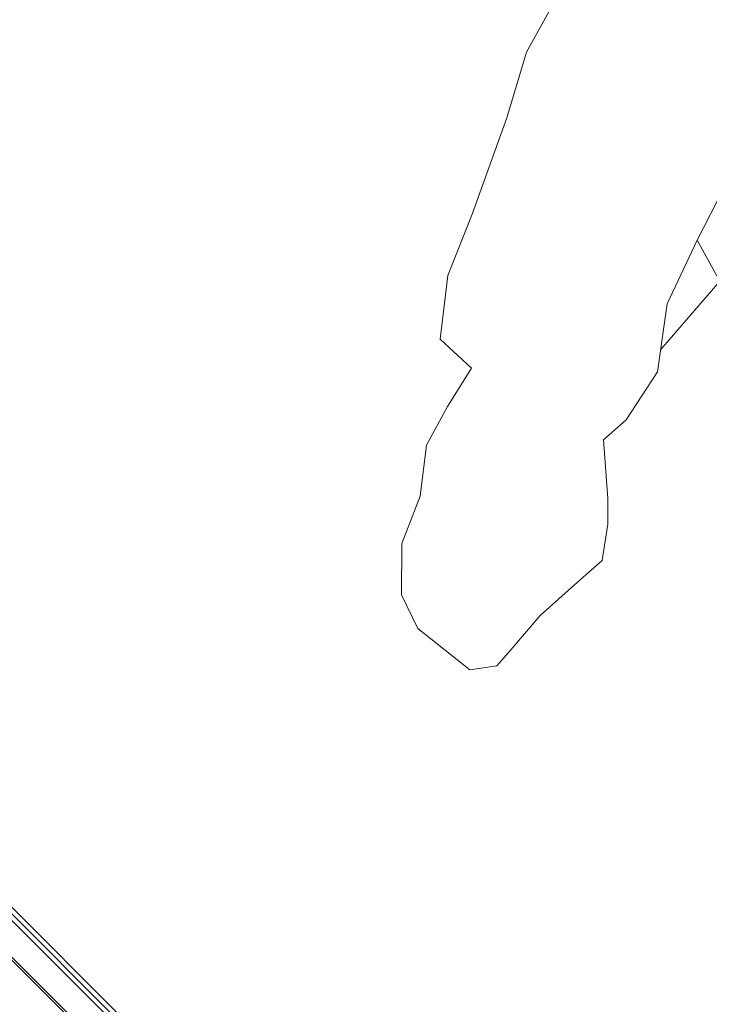
# Model space of a CAD drawing. Units: inches. Extents: x 0 to 11067, y 0 to 7826.
# Drawn here: x 1318 to 1611, y 3085 to 3504 of the extents above; entities that cross this region are included whole.
import ezdxf

# ---------------------------------------------------------------- set-up
doc = ezdxf.new("R2010")
doc.units = ezdxf.units.IN
doc.header["$MEASUREMENT"] = 0
for name, pattern in [('CENTER', [22, 13, -3, 3, -3]), ('HIDDEN', [9.525, 6.35, -3.175]), ('VERDECKT', [0.375, 0.25, -0.125])]:
    doc.linetypes.add(name, pattern=pattern)
doc.layers.add('-PROFILSCHNITT', color=9, linetype='VERDECKT')
for name, color, linetype, lineweight in [('GEZE 13', 6, 'Continuous', 13), ('GEZE ALU 13', 6, 'Continuous', 13), ('GEZE ALU 18', 1, 'Continuous', 18), ('GEZE ALU 25', 7, 'Continuous', 25), ('GEZE darkgray', 8, 'Continuous', 9), ('GEZE GLAS 13', 6, 'Continuous', 13), ('GEZE light gray', 9, 'Continuous', 9)]:
    doc.layers.add(name, color=color, linetype=linetype, lineweight=lineweight)
doc.styles.get("Standard").update_dxf_attribs({"font": 'arial.ttf'})
doc.dimstyles.new('GEZE 25', dxfattribs={"dimtxt": 5, "dimasz": 5, "dimexe": 2, "dimexo": 3, "dimgap": 2, "dimtad": 1, "dimdec": 1, "dimdsep": 46, "dimtxsty": 'Standard', "dimcen": -0.1, "dimclrd": 6, "dimclre": 8, "dimclrt": 7, "dimadec": 0, "dimazin": 0, "dimtfac": 0.03, "dimtdec": 1, "dimtix": 1, "dimtmove": 0, "dimatfit": 0, "dimfxl": 2, "dimtolj": 1, "dimlwd": -1, "dimlwe": 5, "dimarcsym": 0})

# ---------------------------------------------------------------- blocks, each defined once
blk = doc.blocks.new('*U527')
at = {"layer": 'GEZE 13', "linetype": 'CENTER'}
blk.add_line((0, 0), (1210.5, 0), dxfattribs=at)
at = {"layer": 'GEZE ALU 13'}
blk.add_line((55, -13), (1115.5, -13), dxfattribs=at)
at = {"layer": 'GEZE ALU 18'}
blk.add_line((55, -15), (1115.5, -15), dxfattribs=at)
at = {"layer": 'GEZE GLAS 13'}
blk.add_lwpolyline([(40, -11), (1130.5, -11), (1130.5, 1), (40, 1)], close=True, dxfattribs=at)
blk = doc.blocks.new('BTS-Pers.2')
at = {"layer": 'GEZE light gray'}
for p, q in [((268.53, 56.71), (266.37, 77.97)), ((265.38, 27.69), (268.53, 56.71)), ((168.87, 36.25), (170.83, 11.19)), ((263.07, -15.75), (265.38, 27.69)), ((170.83, 11.19), (141.68, -11.83)), ((170.83, 11.19), (172.05, -18.76)), ((166.97, -37.68), (155.11, -1.16)), ((262.51, -43.68), (263.07, -15.75)), ((172.05, -18.76), (164.55, -46.85)), ((255.01, -69.91), (262.51, -43.68)), ((164.55, -46.85), (168.97, -70.88)), ((168.97, -70.88), (174.46, -82.38)), ((238.06, -76.1), (255.01, -69.91)), ((241.09, -95.09), (238.06, -76.1)), ((174.46, -82.38), (163.12, -104.7)), ((242.97, -113.72), (241.09, -95.09)), ((163.12, -104.7), (158.94, -114.76)), ((158.94, -114.76), (155.21, -129.89)), ((237.03, -134.69), (242.97, -113.72)), ((155.21, -129.89), (161.17, -142.47)), ((236.31, -156.23), (237.03, -134.69)), ((161.17, -142.47), (170.31, -161.72)), ((228.02, -176.4), (236.31, -156.23)), ((170.31, -161.72), (176.57, -181.26)), ((216.07, -186.86), (228.02, -176.4)), ((176.57, -181.26), (179.02, -188.52)), ((188.89, -194.53), (216.07, -186.86)), ((179.02, -188.52), (188.89, -194.53))]:
    blk.add_line(p, q, dxfattribs=at)
blk = doc.blocks.new('*D536')
at = {"layer": 'Defpoints', "color": 0, "transparency": 16777216}
for p in [(2720.87, 3851.09), (1093.34, 3448.91), (2720.87, 3412)]:
    blk.add_point(p, dxfattribs=at)
at = {"layer": 'GEZE ALU 25', "color": 8, "linetype": 'HIDDEN', "lineweight": 5, "transparency": 16777216}
for p, q in [((1093.34, 3451.91), (1093.34, 3853.09)), ((2720.87, 3415), (2720.87, 3853.09))]:
    blk.add_line(p, q, dxfattribs=at)
at = {"layer": 'GEZE ALU 25', "color": 6, "transparency": 16777216}
blk.add_line((1143.34, 3851.09), (2670.87, 3851.09), dxfattribs=at)
for points in [[(1143.34, 3859.43), (1143.34, 3842.76), (1093.34, 3851.09)], [(2670.87, 3859.43), (2670.87, 3842.76), (2720.87, 3851.09)]]:
    blk.add_solid(points, dxfattribs=at)
at = {"layer": 'GEZE ALU 25', "color": 7, "transparency": 16777216, "insert": (1907.1, 3885.87), "char_height": 50, "attachment_point": 5}
blk.add_mtext('\\A1;Doorgangsbreedte binnen (LB)', dxfattribs=at)

msp = doc.modelspace()

# ---------------------------------------------------------------- linework, layer by layer
at = {"layer": 'GEZE 13', "linetype": 'CENTER'}
msp.add_line((1888.91, 2530.93), (931.31, 3488.53), dxfattribs=at)
at = {"layer": 'GEZE ALU 18'}
for radius in [1250, 1248]:
    msp.add_circle((1885.91, 2533.93), radius, dxfattribs=at)
at = {"layer": 'GEZE darkgray'}
msp.add_line((1502.66, 2917.19), (1032.43, 3387.41), dxfattribs=at)
for radius in [1209, 1207, 1189]:
    msp.add_circle((1885.91, 2533.93), radius, dxfattribs=at)

# ---------------------------------------------------------------- block references
at = {"layer": '-PROFILSCHNITT', "linetype": 'ByBlock', "xscale": -1, "rotation": 337.1725286438152}
msp.add_blockref('BTS-Pers.2', (1758.66, 3333.41), dxfattribs=at)
at = {"rotation": 135}
msp.add_blockref('*U527', (1885.91, 2533.93), dxfattribs=at)

# ---------------------------------------------------------------- dimensions: what is measured, and where the dimension line sits
at = {"layer": 'GEZE ALU 25'}
dim = msp.add_linear_dim(base=(2720.87, 3851.09), p1=(1093.34, 3448.91), p2=(2720.87, 3412), text='Doorgangsbreedte binnen (LB)', dimstyle='GEZE 25', override={"dimtxt": 50, "dimasz": 50}, dxfattribs=at)
dim.commit()
dim.dimension.update_dxf_attribs({"geometry": '*D536', "text_midpoint": (1907.1, 3885.87)})

doc.saveas('drawing.dxf')
